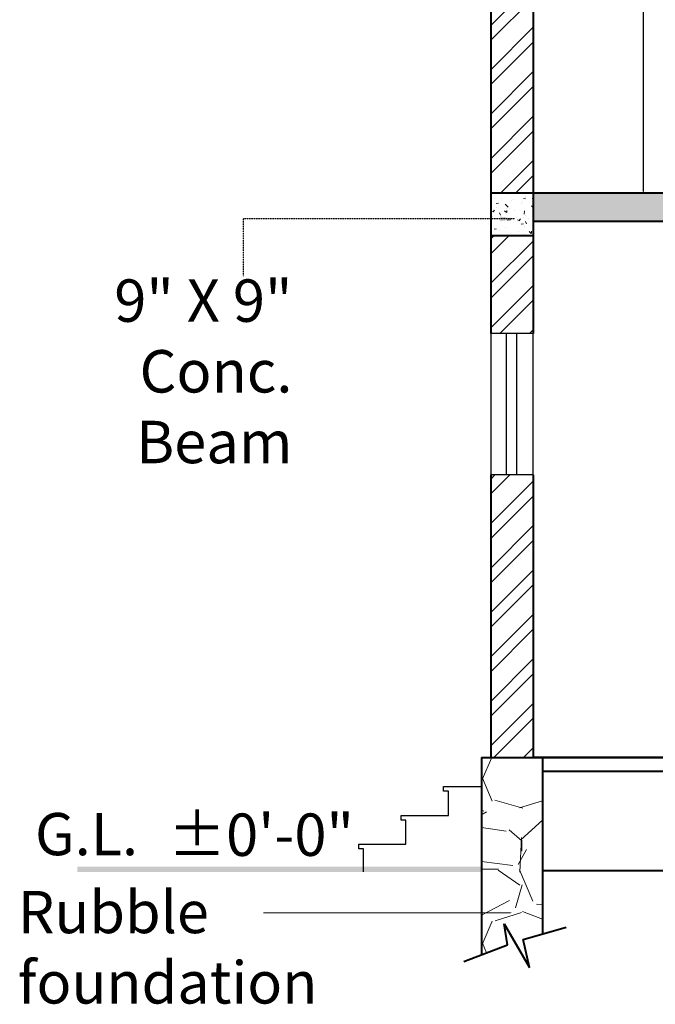
# Model space of a CAD drawing. Units: millimetres. Extents: x 5635590 to 5998908, y 1527309 to 1561475.
# Drawn here: x 5720851 to 5723847, y 1551775 to 1556418 of the extents above; entities that cross this region are included whole.
import ezdxf

# ---------------------------------------------------------------- set-up
doc = ezdxf.new("R2010")
doc.units = ezdxf.units.MM
doc.header["$LTSCALE"] = 5
doc.header["$MEASUREMENT"] = 0
doc.header["$PDMODE"] = 3
doc.linetypes.add('BORDER2', pattern=[0.875, 0.25, -0.125, 0.25, -0.125, 0, -0.125])
for name, color, linetype in [('COL', 5, 'Continuous'), ('DIM', 3, 'Continuous'), ('DIMENSIONS', 3, 'Continuous'), ('DOOR', 5, 'Continuous'), ('HAT', 251, 'Continuous'), ('STEP', 77, 'Continuous'), ('TEXT', 4, 'Continuous')]:
    doc.layers.add(name, color=color, linetype=linetype)
for name, color, linetype, lineweight in [('FIX', 6, 'Continuous', 20), ('HATCH', 8, 'Continuous', 5), ('WALL', 1, 'Continuous', 40)]:
    doc.layers.add(name, color=color, linetype=linetype, lineweight=lineweight)
doc.styles.add('aruna', font='MAIAN.TTF', dxfattribs={"height": 9})
doc.styles.add('Fem Plan', font='g13f12w.shx', dxfattribs={"oblique": 15})
doc.styles.get("Standard").update_dxf_attribs({"font": 'stylu.ttf'})
doc.styles.add('style1', font='swissc.ttf', dxfattribs={"height": 9})
doc.dimstyles.new('DIM-PLAN', dxfattribs={"dimscale": 0, "dimtxt": 9, "dimasz": 9, "dimexe": 8, "dimexo": 9, "dimgap": 9, "dimtad": 1, "dimdec": 0, "dimzin": 0, "dimdsep": 46, "dimlunit": 4, "dimtxsty": 'style1', "dimcen": 0, "dimclrd": 10, "dimclre": 10, "dimclrt": 10, "dimadec": 0, "dimazin": 0, "dimtfac": 1, "dimtdec": 0, "dimtix": 1, "dimtmove": 2, "dimatfit": 3, "dimfxl": 0, "dimtolj": 1, "dimtzin": 0, "dimarcsym": 0})
doc.dimstyles.new('Standard 1', dxfattribs={"dimtxt": 220, "dimasz": 70, "dimexe": 0.1, "dimexo": 0.06, "dimgap": 0.05, "dimtad": 1, "dimdec": 0, "dimrnd": 0.01, "dimzin": 0, "dimdsep": 46, "dimtxsty": 'Fem Plan', "dimblk": 'ARCHTICK', "dimcen": 90, "dimclrd": 8, "dimclre": 8, "dimclrt": 2, "dimadec": 0, "dimazin": 0, "dimtfac": 1, "dimtdec": 0, "dimtofl": 0, "dimtmove": 0, "dimatfit": 3, "dimfxl": 0, "dimtolj": 1, "dimtzin": 0, "dimarcsym": 0})

# ---------------------------------------------------------------- blocks, each defined once
blk = doc.blocks.new('_ArchTick')
at = {"layer": 'DIMENSIONS', "color": 0, "const_width": 0.15}
blk.add_lwpolyline([(-0.5, -0.5), (0.5, 0.5)], dxfattribs=at)
blk = doc.blocks.new('*D188')
at = {"layer": 'Defpoints', "color": 0, "ltscale": 0.1, "transparency": 16777216}
for p in [(5723402.8, 1558666.1), (5723791, 1558666.1), (5723271.4, 1555599.4)]:
    blk.add_point(p, dxfattribs=at)
at = {"layer": 'DOOR', "color": 10, "lineweight": -2, "ltscale": 0.1, "transparency": 16777216}
for p, q in [((5723405.8, 1558666.1), (5723794, 1558666.1)), ((5723791, 1555607.4), (5723791, 1558658.1)), ((5723274.4, 1555599.4), (5723794, 1555599.4))]:
    blk.add_line(p, q, dxfattribs=at)
at = {"layer": 'DOOR', "color": 10, "ltscale": 0.1, "transparency": 16777216}
for points in [[(5723789.7, 1558658.1), (5723792.4, 1558658.1), (5723791, 1558666.1)], [(5723789.7, 1555607.4), (5723792.4, 1555607.4), (5723791, 1555599.4)]]:
    blk.add_solid(points, dxfattribs=at)
at = {"layer": 'DOOR', "color": 10, "ltscale": 0.1, "transparency": 16777216, "insert": (5723782.4, 1557132.7), "char_height": 9, "attachment_point": 5, "rotation": 90, "style": 'style1'}
blk.add_mtext('\\A1;255\'-7"', dxfattribs=at)

msp = doc.modelspace()

# ---------------------------------------------------------------- hatches: boundary and pattern name
at = {"layer": 'DIM', "ltscale": 0.1}
msp.add_hatch(color=256, dxfattribs=at).paths.add_polyline_path([(5721122.63, 1552424.52), (5721122.63, 1552399.43), (5723027.97, 1552399.43), (5723027.97, 1552424.52)])
at = {"layer": 'HAT', "ltscale": 0.1}
h = msp.add_hatch(dxfattribs=at)
h.set_pattern_fill('ANSI32', color=256, scale=15.555556, style=0)
h.set_pattern_definition([(45, (-74741677.61, -38585451.06), (-104.76965478, 104.76965478), []), (45, (-74741607.77, -38585451.06), (-104.76965478, 104.76965478), [])])
h.paths.add_polyline_path([(5723271.42, 1558667.07), (5723071.42, 1558667.07), (5723071.42, 1555599.41), (5723271.42, 1555599.41)])
h = msp.add_hatch(dxfattribs=at)
h.set_pattern_fill('ANSI32', color=256, scale=15.555556, style=0)
h.set_pattern_definition([(45, (-74741927.27, -38585451.06), (-104.76965478, 104.76965478), []), (45, (-74741857.43, -38585451.06), (-104.76965478, 104.76965478), [])])
h.paths.add_polyline_path([(5723271.42, 1555399.41), (5723071.42, 1555399.41), (5723071.42, 1554937.57), (5723271.42, 1554937.57)])
h = msp.add_hatch(dxfattribs=at)
h.set_pattern_fill('ANSI32', color=256, scale=15.555556, style=0)
h.set_pattern_definition([(45, (-74661420.93, -38661555.68), (-104.76965478, 104.76965478), []), (45, (-74661351.08, -38661555.68), (-104.76965478, 104.76965478), [])])
h.paths.add_polyline_path([(5723271.42, 1554270.9), (5723071.42, 1554270.9), (5723071.42, 1552938.17), (5723271.42, 1552938.17)])
at = {"layer": 'HATCH', "ltscale": 0.1}
h = msp.add_hatch(dxfattribs=at)
h.set_pattern_fill('AR-CONC', color=73, scale=0.666667, angle=90, style=0)
h.set_pattern_definition([(140, (-74741677.61, -38585451.06), (10.62605703, 121.45644604), [12.7, -139.70000004]), (85, (-74741677.61, -38585451.06), (-127.3712302, -23.49561429), [10.16, -111.76038948]), (190.4514447, (-74741676.73, -38585440.94), (-116.74516798, 97.96083142), [10.7933392, -118.72682977]), (136.1842, (-74741711.48, -38585451.06), (28.02821863, 180.71936065), [19.05, -209.55000007]), (186.6355576, (-74741709.14, -38585436), (-164.9507498, 158.26942275), [16.19001543, -178.0904055]), (81.18415117, (-74741711.48, -38585451.06), (-164.95074977, 158.26942276), [15.23997805, -167.63982133]), (111, (-74741703.01, -38585434.13), (68.17679881, 101.07626088), [12.7, -139.70000004]), (56, (-74741703.01, -38585434.13), (-122.79197745, 41.20135224), [10.16, -111.76000003]), (161.451445, (-74741697.33, -38585425.71), (-54.61517927, 142.2776129), [10.7933392, -118.7266251]), (127.5, (-74741677.614, -38585451.064), (-56.370025933, 2.059068834), [0, -110.40533337, 0, -113.45333337, 0, -112.18333337]), (97.5, (-74741677.614, -38585451.064), (-66.7870499, 44.546441687), [0, -64.685333353, 0, -107.865333367, 0, -42.75666668]), (57.5, (-74741677.614, -38585488.826), (3.819162663, 90.39373014), [0, -42.333333346, 0, -132.08000004, 0, -175.260000054]), (47.5, (-74741677.61, -38585505.76), (-16.95099403, 98.75278762), [0, -55.03333335, 0, -87.71466669, 0, -124.46000004])])
h.paths.add_polyline_path([(5723071.42, 1555399.41), (5723271.42, 1555399.41), (5723271.42, 1555599.41), (5723071.42, 1555599.41)])
h = msp.add_hatch(dxfattribs=at)
h.set_pattern_fill('AR-CONC', color=73, scale=0.444444, angle=90, style=0)
h.set_pattern_definition([(140, (-74741927.275, -38585451.064), (7.08403802, 80.970964023), [8.46666667, -93.13333336]), (85, (-74741927.275, -38585451.064), (-84.914153466, -15.66374286), [6.773333335, -74.50692632]), (190.4514447, (-74741926.684, -38585444.32), (-77.830111985, 65.30722095), [7.19555947, -79.15121985]), (136.1842, (-74741949.85, -38585451.06), (18.68547909, 120.47957377), [12.7, -139.70000004]), (186.63555761, (-74741948.3, -38585441.02), (-109.96716652, 105.5129485), [10.79334362, -118.726937]), (81.18415117, (-74741949.85, -38585451.06), (-109.96716652, 105.5129485), [10.15998537, -111.75988089]), (111, (-74741944.21, -38585439.776), (45.45119921, 67.38417392), [8.46666667, -93.13333336]), (56, (-74741944.21, -38585439.776), (-81.8613183, 27.46756816), [6.773333335, -74.50666669]), (161.451445, (-74741940.42, -38585434.16), (-36.410119516, 94.85174193), [7.19555947, -79.1510834]), (127.5, (-74741927.275, -38585451.064), (-37.580017289, 1.372712556), [0, -73.603555578, 0, -75.63555558, 0, -74.788888912]), (97.5, (-74741927.275, -38585451.064), (-44.524699933, 29.697627792), [0, -43.12355557, 0, -71.910222245, 0, -28.504444453]), (57.5, (-74741927.275, -38585476.24), (2.546108442, 60.26248676), [0, -28.22222223, 0, -88.05333336, 0, -116.840000036]), (47.5, (-74741927.275, -38585487.53), (-11.300662685, 65.835191748), [0, -36.6888889, 0, -58.476444463, 0, -82.97333336])])
h.paths.add_polyline_path([(5724700.12, 1555599.41), (5723271.42, 1555599.41), (5723271.42, 1555466.08), (5724700.12, 1555466.08)])
h.paths.add_polyline_path([(5724900.12, 1555599.41), (5724700.12, 1555599.41), (5724700.12, 1555466.08), (5724700.12, 1555399.41), (5724900.12, 1555399.41)])
h.paths.add_polyline_path([(5725924.62, 1555599.41), (5724900.12, 1555599.41), (5724900.12, 1555466.08), (5725924.62, 1555466.08)])
h.paths.add_polyline_path([(5726124.62, 1555599.41), (5725924.62, 1555599.41), (5725924.62, 1555399.41), (5726124.62, 1555399.41)])
h.paths.add_polyline_path([(5726924.62, 1555599.41), (5726124.62, 1555599.41), (5726124.62, 1555466.08), (5726924.62, 1555466.08)])
h.paths.add_polyline_path([(5727124.62, 1555599.41), (5726924.62, 1555599.41), (5726924.62, 1555399.41), (5727124.62, 1555399.41)])
h.paths.add_polyline_path([(5728969.06, 1555599.41), (5728769.06, 1555599.41), (5728769.06, 1555399.41), (5728969.06, 1555399.41)])
h.paths.add_polyline_path([(5728769.06, 1555599.41), (5727124.62, 1555599.41), (5727124.62, 1555466.08), (5728769.06, 1555466.08)])
at = {"layer": 'HATCH', "ltscale": 20}
h = msp.add_hatch(dxfattribs=at)
h.set_pattern_fill('GRAVEL', color=256, scale=777.777778, style=0)
h.set_pattern_definition([(228.0128, (2841327.87, 3848056.565), (-6222.2208492, -7000.00104565), [104.63911, -10359.29067]), (184.9697, (2841257.87, 3847978.788), (9333.33415408, 777.7710168), [179.564, -17776.83056]), (132.5104, (2841078.98, 3847963.23), (7777.7705611, -8555.56230456), [126.61289, -12534.69156]), (267.2737, (2840775.646, 3847768.788), (777.7746807, 15555.5557898), [163.51844, -16188.3229]), (292.8337, (2840767.87, 3847605.454), (-3888.89659433, 9333.3305454), [160.34278, -15873.95678]), (357.2737, (2840830.09, 3847457.676), (-15555.5557898, 777.7746807), [163.51844, -16188.3229]), (37.6942, (2840993.424, 3847449.9), (-10111.1168275, -7777.77031754), [216.24478, -21408.2159]), (72.2553, (2841164.535, 3847582.12), (5444.45281713, 17111.10818516), [204.15733, -20211.583]), (121.4296, (2841226.757, 3847776.565), (-6222.2286285, 10111.10725374), [164.07222, -16243.1679]), (175.2364, (2841141.2, 3847916.565), (8555.5562942, -777.7711923), [187.31378, -9178.37123]), (222.3974, (2840954.535, 3847932.12), (-9333.33905373, -8555.54939978), [242.23733, -23981.5139]), (138.8141, (2841545.646, 3847761.01), (-5444.4467381, 4666.6645785), [82.67856, -8185.212]), (171.4692, (2841483.424, 3847815.454), (10111.1097802, -1555.5617083), [157.29544, -15572.28634]), (225, (2841327.87, 3847838.8), (-9e-14, -777.77802), [109.99411, -989.94933]), (203.1986, (2841273.42, 3847932.12), (3888.8886806, 1555.5565868), [59.234, -5864.145]), (291.8014, (2841218.98, 3847908.79), (-777.7777084, 2333.3335464), [83.769, -4104.69267]), (30.9638, (2841250.09, 3847831.01), (2333.331796, 1555.5574877), [136.05589, -4399.129]), (161.5651, (2841366.76, 3847901), (1555.555894, -777.776536), [98.38189, -2361.16767]), (16.3895, (2840767.87, 3847908.788), (7777.77949007, 2333.3276639), [137.82222, -13644.435]), (70.3462, (2840900.09, 3847947.676), (-3111.1074156, -8555.55721924), [115.62522, -11446.8729]), (293.1986, (2841366.76, 3848056.57), (-1555.5565868, 3888.8886806), [118.46722, -5804.91178]), (343.6105, (2841413.424, 3847947.676), (-7777.77949007, 2333.3276639), [137.82222, -13644.435]), (339.444, (2840767.87, 3847426.565), (-3888.8903247, 1555.5524421), [132.90667, -6512.42978]), (294.7751, (2840892.313, 3847379.9), (-3888.8828151, 8555.55821964), [111.36067, -11024.72234]), (66.8014, (2841374.54, 3847278.79), (1555.5565868, 3888.8886806), [118.46722, -5804.91178]), (17.354, (2841421.2, 3847387.676), (-10111.11268466, -3111.10683606), [130.37967, -12907.552]), (69.444, (2840993.42, 3847278.79), (-1555.5524421, -3888.8903247), [66.45333, -6578.88311]), (101.3099, (2841327.87, 3847278.79), (-777.7759364, 3111.111697), [39.65889, -3926.24478]), (165.9638, (2841320.1, 3847317.68), (2333.333759, -777.776267), [160.34278, -3046.51667]), (186.009, (2841164.535, 3847356.565), (7777.77758645, 777.77724717), [148.59444, -14710.829]), (303.6901, (2841250.1, 3847761), (-777.778816, 1555.555212), [112.17267, -2692.14478]), (353.1572, (2841312.313, 3847667.676), (13222.2217328, -1555.56177665), [195.83978, -19388.10456]), (60.9454, (2841506.76, 3847644.34), (-3111.1111332, -5444.4447452), [80.07689, -7927.63534]), (90, (2841545.65, 3847714.34), (-777.77778, 777.77778), [46.66667, -731.11111]), (120.2564, (2841148.98, 3847379.9), (3111.10713515, -5444.44635624), [108.052, -10697.18223]), (48.0128, (2841094.535, 3847473.23), (6222.2208492, 7000.00104565), [209.27822, -10254.65156]), (0, (2841234.5, 3847628.8), (777.77778, 777.77778), [202.22222, -575.55556]), (325.3048, (2841436.757, 3847628.79), (-7777.77331496, 5444.4511425), [122.97756, -12174.76867]), (254.0546, (2841537.87, 3847558.79), (-777.777692, -3111.1112106), [113.246, -5549.06178]), (207.646, (2841506.757, 3847449.9), (-14777.77452128, -7777.78377932), [184.38389, -18254.03534]), (175.4261, (2841343.424, 3847364.343), (-10111.1115485, 777.77373448), [195.06589, -19311.502])])
h.paths.add_polyline_path([(5723315.86, 1552938.17), (5723026.98, 1552938.17), (5723026.98, 1552008.58), (5723150.5, 1552055.52), (5723134.85, 1552153.75), (5723253.31, 1551948.36), (5723224.25, 1552080.08), (5723315.86, 1552106.22)])

# ---------------------------------------------------------------- linework, layer by layer
at = {"layer": 'DOOR', "ltscale": 0.1}
for p, q in [((5723271.42, 1554937.57), (5723071.42, 1554937.57)), ((5723071.42, 1554937.57), (5723071.42, 1554270.9)), ((5723144.9, 1554270.9), (5723144.9, 1554937.57)), ((5723193.58, 1554270.9), (5723193.58, 1554937.57)), ((5723271.42, 1554270.9), (5723271.42, 1554937.57)), ((5723271.42, 1554270.9), (5723071.42, 1554270.9))]:
    msp.add_line(p, q, dxfattribs=at)
at = {"layer": 'FIX', "color": 142, "linetype": 'ByBlock', "ltscale": 200}
msp.add_lwpolyline([(5723169.46, 1552206.21, 0, 170.67, 0), (5722949.78, 1552206.21, 5.69, 5.69, 0), (5721998.74, 1552206.21, 5.69, 5.69, 0), (5721998.74, 1552206.21, 5.69, 5.69, 0)], format="xyseb", dxfattribs=at)
at = {"layer": 'STEP', "ltscale": 5}
for points in [[(5722871.42, 1552665.91), (5722871.42, 1552779.82), (5722849.2, 1552779.82), (5722849.2, 1552802.04), (5723026.98, 1552802.04)], [(5722671.42, 1552529.78), (5722671.42, 1552643.69), (5722649.2, 1552643.69), (5722649.2, 1552665.91), (5722871.42, 1552665.91)], [(5722471.42, 1552399.43), (5722471.42, 1552507.56), (5722449.2, 1552507.56), (5722449.2, 1552529.78), (5722671.42, 1552529.78)]]:
    msp.add_lwpolyline(points, dxfattribs=at)
at = {"layer": 'WALL', "ltscale": 20}
for p, q in [((5723071.42, 1558667.07), (5723071.42, 1554937.57)), ((5723271.42, 1558667.07), (5723271.42, 1554937.57)), ((5723071.42, 1554270.9), (5723071.42, 1552938.17)), ((5723271.42, 1554270.9), (5723271.42, 1552938.17)), ((5723026.98, 1552938.17), (5723026.98, 1552008.58)), ((5723271.42, 1552938.17), (5729013.51, 1552938.17)), ((5723315.86, 1552938.17), (5723315.86, 1552106.22)), ((5723315.86, 1552874.95), (5728724.62, 1552874.95)), ((5723150.5, 1552055.52), (5723134.85, 1552153.75)), ((5723134.85, 1552153.75), (5723253.31, 1551948.36)), ((5723224.25, 1552080.08), (5723427.65, 1552138.12)), ((5723253.31, 1551948.36), (5723224.25, 1552080.08)), ((5722944.87, 1551977.38), (5723150.5, 1552055.52))]:
    msp.add_line(p, q, dxfattribs=at)
at = {"layer": 'WALL', "ltscale": 0.1}
for p, q in [((5728969.06, 1555599.41), (5723071.42, 1555599.41)), ((5724700.12, 1555466.08), (5723271.42, 1555466.08)), ((5723271.42, 1555399.41), (5723071.42, 1555399.41)), ((5728769.06, 1552938.17), (5723271.42, 1552938.17)), ((5724655.68, 1552404.84), (5723315.86, 1552404.84))]:
    msp.add_line(p, q, dxfattribs=at)
msp.add_lwpolyline([(5723026.98, 1552938.17), (5723315.86, 1552938.17)], dxfattribs=at)

# ---------------------------------------------------------------- texts
at = {"layer": 'TEXT', "ltscale": 500, "char_height": 199.1111, "attachment_point": 1}
for s, insert, width in [('{\\fVerdana|b0|i0|c0|p34;G.L.}', (5720922.9, 1552676.99), 742.663), ('{\\fVerdana|b0|i0|c0|p34;Rubble foundation}', (5720841.7, 1552309.42), 1842.2717)]:
    msp.add_mtext(s, dxfattribs=dict(at, insert=insert, width=width))
at = {"layer": 'TEXT', "insert": (5721550.74, 1552674.31), "char_height": 200, "width": 1848.5185, "attachment_point": 1, "rotation": 0.0287, "style": 'aruna'}
msp.add_mtext('%%P0\'-0"', dxfattribs=at)
at = {"layer": 'WALL', "color": 4, "insert": (5722136.53, 1555193.15), "char_height": 200, "width": 2446.4791, "attachment_point": 3}
msp.add_mtext('{\\fMaiandra GD|b0|i0|c0|p34;9" X 9"\\PConc. \\PBeam}', dxfattribs=at)

# ---------------------------------------------------------------- dimensions: what is measured, and where the dimension line sits
at = {"layer": 'DOOR', "ltscale": 0.1}
dim = msp.add_linear_dim(base=(5723791.04, 1558666.08), p1=(5723271.42, 1555599.41), p2=(5723402.78, 1558666.08), angle=90, dimstyle='DIM-PLAN', override={"dimscale": 1, "dimtxt": 9, "dimasz": 8, "dimexe": 3, "dimexo": 3, "dimgap": 4, "dimtfac": 9, "dimfxl": 150, "dimtfillclr": 3}, dxfattribs=at)
dim.commit()
dim.dimension.update_dxf_attribs({"geometry": '*D188', "text_midpoint": (5723782.42, 1557132.75)})

# ---------------------------------------------------------------- leaders
at = {"layer": 'COL', "color": 2, "linetype": 'BORDER2', "ltscale": 0.075}
msp.add_leader([(5723184.24, 1555478.7), (5721904.65, 1555478.7), (5721904.65, 1555208.56)], dimstyle='Standard 1', override={"dimtad": 0, "dimfxl": 150, "dimarcsym": 1}, dxfattribs=at)

doc.saveas('drawing.dxf')
